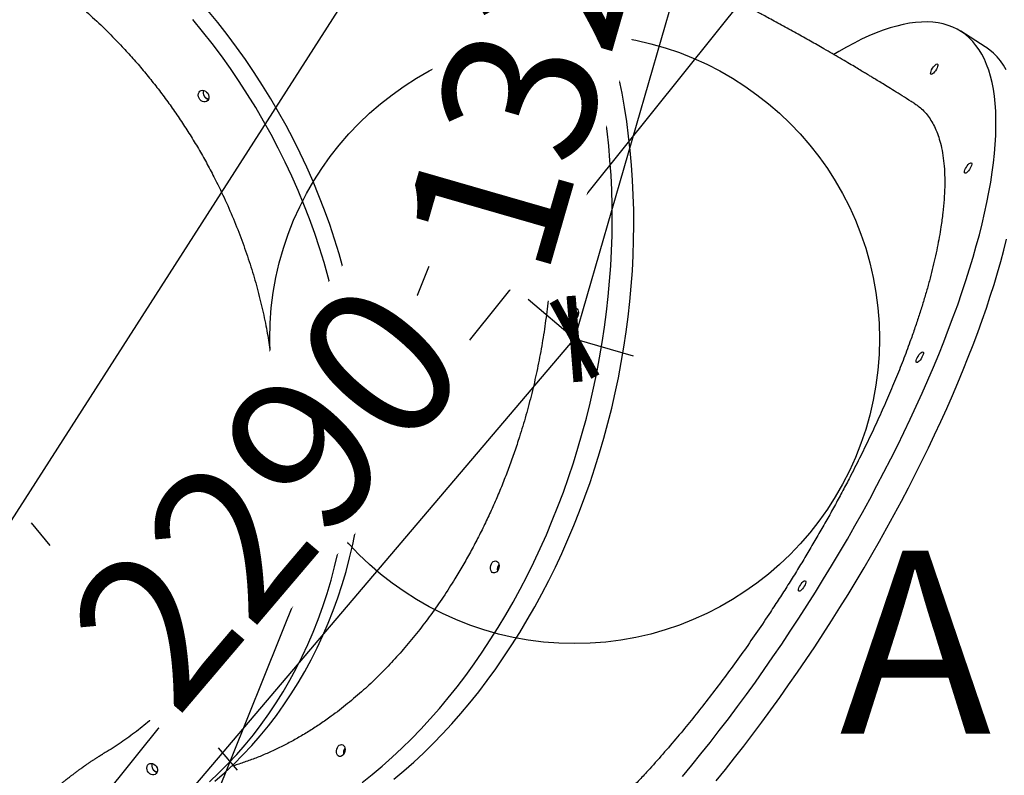
# Model space of a CAD drawing. Units: millimetres. Extents: x -1682 to 26906, y 397 to 47922.
# Drawn here: x 17363 to 18170, y 4098 to 4718 of the extents above; entities that cross this region are included whole.
import ezdxf

# ---------------------------------------------------------------- set-up
doc = ezdxf.new("R2010")
doc.units = ezdxf.units.MM
doc.linetypes.add('ACAD_ISO03W100', pattern=[30, 12, -18])
for name, color, linetype in [('HERNI_PRVEK', 4, 'Continuous'), ('KÓTY', 7, 'Continuous'), ('ZALOZENI', 6, 'Continuous')]:
    doc.layers.add(name, color=color, linetype=linetype)
doc.styles.add('arial', font='arial.ttf')
doc.dimstyles.new('KOTY_50', dxfattribs={"dimtxt": 125, "dimasz": 50, "dimexe": 50, "dimexo": 50, "dimgap": 30, "dimtad": 1, "dimdec": 0, "dimrnd": 10, "dimdsep": 46, "dimtxsty": 'arial', "dimblk": 'ARCHTICK', "dimcen": -1.5, "dimclrt": 2, "dimadec": 0, "dimazin": 0, "dimtfac": 0.63, "dimtdec": 0, "dimtix": 1, "dimtmove": 2, "dimatfit": 3, "dimldrblk": 'KOTA', "dimfxl": 400, "dimfxlon": 1, "dimtfill": 1, "dimtolj": 1, "dimtzin": 0, "dimarcsym": 0})

# ---------------------------------------------------------------- blocks, each defined once
blk = doc.blocks.new('_ArchTick')
at = {"color": 0, "linetype": 'ByBlock', "const_width": 0.15}
blk.add_lwpolyline([(-0.5, -0.5), (0.5, 0.5)], dxfattribs=at)
blk = doc.blocks.new('*D55')
at = {"layer": 'Defpoints', "color": 0, "linetype": 'ACAD_ISO03W100', "ltscale": 2, "transparency": 16777216}
for p in [(13149.04, 9377.42), (20602.56, 424.84), (20602.56, 424.84)]:
    blk.add_point(p, dxfattribs=at)
at = {"layer": 'KÓTY', "color": 0, "linetype": 'ACAD_ISO03W100', "lineweight": -2, "ltscale": 2, "transparency": 16777216}
for p, q in [((13149.04, 9377.42), (13187.47, 9409.41)), ((13149.04, 9377.42), (20602.56, 424.84)), ((20602.56, 424.84), (20640.98, 456.83))]:
    blk.add_line(p, q, dxfattribs=at)
at = {"layer": 'KÓTY', "color": 0, "linetype": 'ACAD_ISO03W100', "lineweight": -2, "ltscale": 2, "transparency": 16777216, "xscale": 50, "yscale": 50, "zscale": 50}
for p, rotation in [((13149.04, 9377.42), 129.7792281245694), ((20602.56, 424.84), 309.7792281245694)]:
    blk.add_blockref('_ArchTick', p, dxfattribs=dict(at, rotation=rotation))
at = {"layer": 'KÓTY', "color": 2, "linetype": 'ACAD_ISO03W100', "ltscale": 2, "transparency": 16777216, "insert": (20455.88, 749.24), "char_height": 125, "attachment_point": 5, "rotation": 309.77923, "style": 'arial', "bg_fill": 3, "box_fill_scale": 1.1, "bg_fill_color": 256, "bg_fill_true_color": 13158600, "bg_fill_transparency": 0}
blk.add_mtext('\\A1;11650', dxfattribs=at)
blk = doc.blocks.new('KOTA')
for p, q in [((-75, -75), (75, 75)), ((0, 75), (0, -75)), ((-75, 0), (75, 0))]:
    blk.add_line(p, q)
blk = doc.blocks.new('*D57')
at = {"layer": 'Defpoints', "color": 0, "ltscale": 8, "transparency": 16777216}
for p in [(20602.56, 9377.42), (16331.47, 2708.16), (16331.47, 2708.16)]:
    blk.add_point(p, dxfattribs=at)
at = {"layer": 'KÓTY', "color": 0, "lineweight": -2, "ltscale": 8, "transparency": 16777216}
for p, q in [((20602.56, 9377.42), (20560.45, 9404.39)), ((20602.56, 9377.42), (16331.47, 2708.16)), ((16331.47, 2708.16), (16289.36, 2735.12))]:
    blk.add_line(p, q, dxfattribs=at)
at = {"layer": 'KÓTY', "color": 0, "lineweight": -2, "ltscale": 8, "transparency": 16777216, "xscale": 50, "yscale": 50, "zscale": 50}
for p, rotation in [((20602.56, 9377.42), 57.36395001974665), ((16331.47, 2708.16), 237.3639500197467)]:
    blk.add_blockref('_ArchTick', p, dxfattribs=dict(at, rotation=rotation))
at = {"layer": 'KÓTY', "color": 2, "ltscale": 8, "transparency": 16777216, "insert": (20442.74, 8950.59), "char_height": 125, "attachment_point": 5, "rotation": 57.36395, "style": 'arial', "bg_fill": 3, "box_fill_scale": 1.1, "bg_fill_color": 256, "bg_fill_true_color": 13158600, "bg_fill_transparency": 0}
blk.add_mtext('\\A1;7920', dxfattribs=at)
blk = doc.blocks.new('*D61')
at = {"layer": 'Defpoints', "color": 0, "ltscale": 8, "transparency": 16777216}
for p in [(18183.95, 5725.69), (15037.07, 3124.33), (15037.07, 3124.33)]:
    blk.add_point(p, dxfattribs=at)
at = {"layer": 'KÓTY', "color": 0, "lineweight": -2, "ltscale": 8, "transparency": 16777216}
for p, q in [((18183.95, 5725.69), (15037.07, 3124.33)), ((18183.95, 5725.69), (18215.81, 5687.15)), ((15037.07, 3124.33), (15005.21, 3162.87))]:
    blk.add_line(p, q, dxfattribs=at)
at = {"layer": 'KÓTY', "color": 0, "lineweight": -2, "ltscale": 8, "transparency": 16777216, "xscale": 50, "yscale": 50, "zscale": 50}
for p, rotation in [((18183.95, 5725.69), 39.57874610266371), ((15037.07, 3124.33), 219.5787461026638)]:
    blk.add_blockref('_ArchTick', p, dxfattribs=dict(at, rotation=rotation))
at = {"layer": 'KÓTY', "color": 2, "ltscale": 8, "transparency": 16777216, "insert": (15188.61, 3384.29), "char_height": 125, "attachment_point": 5, "rotation": 39.57875, "style": 'arial', "bg_fill": 3, "box_fill_scale": 1.1, "bg_fill_color": 256, "bg_fill_true_color": 13158600, "bg_fill_transparency": 0}
blk.add_mtext('\\A1;4080', dxfattribs=at)
blk = doc.blocks.new('*D62')
at = {"layer": 'Defpoints', "color": 0, "ltscale": 8, "transparency": 16777216}
for p in [(18183.95, 5725.69), (16044.69, 4037.22), (16044.69, 4037.22)]:
    blk.add_point(p, dxfattribs=at)
at = {"layer": 'KÓTY', "color": 0, "lineweight": -2, "ltscale": 8, "transparency": 16777216}
for p, q in [((18183.95, 5725.69), (18152.97, 5764.94)), ((18183.95, 5725.69), (16044.69, 4037.22)), ((16044.69, 4037.22), (16013.71, 4076.47))]:
    blk.add_line(p, q, dxfattribs=at)
at = {"layer": 'KÓTY', "color": 0, "lineweight": -2, "ltscale": 8, "transparency": 16777216, "xscale": 50, "yscale": 50, "zscale": 50}
for p, rotation in [((18183.95, 5725.69), 38.2831061204551), ((16044.69, 4037.22), 218.2831061204551)]:
    blk.add_blockref('_ArchTick', p, dxfattribs=dict(at, rotation=rotation))
at = {"layer": 'KÓTY', "color": 2, "ltscale": 8, "transparency": 16777216, "insert": (16221.67, 4302.04), "char_height": 125, "attachment_point": 5, "rotation": 38.28311, "style": 'arial', "bg_fill": 3, "box_fill_scale": 1.1, "bg_fill_color": 256, "bg_fill_true_color": 13158600, "bg_fill_transparency": 0}
blk.add_mtext('\\A1;2730', dxfattribs=at)
blk = doc.blocks.new('*D63')
at = {"layer": 'Defpoints', "color": 0, "ltscale": 8, "transparency": 16777216}
for p in [(18183.95, 5725.69), (17339.08, 3621.05), (17339.08, 3621.05)]:
    blk.add_point(p, dxfattribs=at)
at = {"layer": 'KÓTY', "color": 0, "lineweight": -2, "ltscale": 8, "transparency": 16777216}
for p, q in [((18183.95, 5725.69), (18137.55, 5744.31)), ((18183.95, 5725.69), (17339.08, 3621.05)), ((17339.08, 3621.05), (17385.48, 3602.42))]:
    blk.add_line(p, q, dxfattribs=at)
at = {"layer": 'KÓTY', "color": 0, "lineweight": -2, "ltscale": 8, "transparency": 16777216, "xscale": 50, "yscale": 50, "zscale": 50, "rotation": 68.12793723685304}
blk.add_blockref('_ArchTick', (18183.95, 5725.69), dxfattribs=at)
at = {"layer": 'KÓTY', "color": 2, "ltscale": 8, "transparency": 16777216, "insert": (17525.19, 3819.54), "char_height": 125, "attachment_point": 5, "rotation": 68.12794, "style": 'arial', "bg_fill": 3, "box_fill_scale": 1.1, "bg_fill_color": 256, "bg_fill_true_color": 13158600, "bg_fill_transparency": 0}
blk.add_mtext('\\A1;2270', dxfattribs=at)
at = {"layer": 'KÓTY', "color": 0, "lineweight": -2, "ltscale": 8, "transparency": 16777216, "xscale": 50, "yscale": 50, "zscale": 50, "rotation": 248.127937236853}
blk.add_blockref('_ArchTick', (17339.08, 3621.05), dxfattribs=at)
blk = doc.blocks.new('*D64')
at = {"layer": 'Defpoints', "color": 0, "ltscale": 8, "transparency": 16777216}
for p in [(18183.95, 5725.69), (17817.64, 4456.18), (17817.64, 4456.18)]:
    blk.add_point(p, dxfattribs=at)
at = {"layer": 'KÓTY', "color": 0, "lineweight": -2, "ltscale": 8, "transparency": 16777216}
for p, q in [((18183.95, 5725.69), (17817.64, 4456.18)), ((18183.95, 5725.69), (18231.99, 5711.83)), ((17817.64, 4456.18), (17865.68, 4442.32))]:
    blk.add_line(p, q, dxfattribs=at)
at = {"layer": 'KÓTY', "color": 0, "lineweight": -2, "ltscale": 8, "transparency": 16777216, "xscale": 50, "yscale": 50, "zscale": 50, "rotation": 73.90465333845285}
blk.add_blockref('_ArchTick', (18183.95, 5725.69), dxfattribs=at)
at = {"layer": 'KÓTY', "color": 2, "ltscale": 8, "transparency": 16777216, "insert": (17786.38, 4702.3), "char_height": 125, "attachment_point": 5, "rotation": 73.90465, "style": 'arial', "bg_fill": 3, "box_fill_scale": 1.1, "bg_fill_color": 256, "bg_fill_true_color": 13158600, "bg_fill_transparency": 0}
blk.add_mtext('\\A1;1320', dxfattribs=at)
at = {"layer": 'KÓTY', "color": 0, "lineweight": -2, "ltscale": 8, "transparency": 16777216, "xscale": 50, "yscale": 50, "zscale": 50, "rotation": 253.9046533384529}
blk.add_blockref('_ArchTick', (17817.64, 4456.18), dxfattribs=at)
blk = doc.blocks.new('*D67')
at = {"layer": 'Defpoints', "color": 0, "ltscale": 8, "transparency": 16777216}
for p in [(18884.19, 5893.19), (18884.19, 5893.19), (16331.47, 2708.16)]:
    blk.add_point(p, dxfattribs=at)
at = {"layer": 'KÓTY', "color": 0, "lineweight": -2, "ltscale": 8, "transparency": 16777216}
for p, q in [((16331.47, 2708.16), (18884.19, 5893.19)), ((18884.19, 5893.19), (18923.21, 5861.92)), ((16331.47, 2708.16), (16370.48, 2676.89))]:
    blk.add_line(p, q, dxfattribs=at)
at = {"layer": 'KÓTY', "color": 0, "lineweight": -2, "ltscale": 8, "transparency": 16777216, "xscale": 50, "yscale": 50, "zscale": 50}
for p, rotation in [((18884.19, 5893.19), 51.28867749557836), ((16331.47, 2708.16), 231.2886774955784)]:
    blk.add_blockref('_ArchTick', p, dxfattribs=dict(at, rotation=rotation))
at = {"layer": 'KÓTY', "color": 2, "ltscale": 8, "transparency": 16777216, "insert": (18798.62, 5624.34), "char_height": 125, "attachment_point": 5, "rotation": 51.28868, "style": 'arial', "bg_fill": 3, "box_fill_scale": 1.1, "bg_fill_color": 256, "bg_fill_true_color": 13158600, "bg_fill_transparency": 0}
blk.add_mtext('\\A1;4080', dxfattribs=at)
blk = doc.blocks.new('*D69')
at = {"layer": 'Defpoints', "color": 0, "ltscale": 8, "transparency": 16777216}
for p in [(17817.64, 4456.18), (17817.64, 4456.18), (16331.47, 2708.16)]:
    blk.add_point(p, dxfattribs=at)
at = {"layer": 'KÓTY', "color": 0, "lineweight": -2, "ltscale": 8, "transparency": 16777216}
for p, q in [((17817.64, 4456.18), (17779.54, 4488.57)), ((16331.47, 2708.16), (17817.64, 4456.18)), ((16331.47, 2708.16), (16293.37, 2740.54))]:
    blk.add_line(p, q, dxfattribs=at)
at = {"layer": 'KÓTY', "color": 0, "lineweight": -2, "ltscale": 8, "transparency": 16777216, "xscale": 50, "yscale": 50, "zscale": 50}
for p, rotation in [((17817.64, 4456.18), 49.62884447130516), ((16331.47, 2708.16), 229.6288444713052)]:
    blk.add_blockref('_ArchTick', p, dxfattribs=dict(at, rotation=rotation))
at = {"layer": 'KÓTY', "color": 2, "ltscale": 8, "transparency": 16777216, "insert": (17566.19, 4328.44), "char_height": 125, "attachment_point": 5, "rotation": 49.62884, "style": 'arial', "bg_fill": 3, "box_fill_scale": 1.1, "bg_fill_color": 256, "bg_fill_true_color": 13158600, "bg_fill_transparency": 0}
blk.add_mtext('\\A1;2290', dxfattribs=at)
blk = doc.blocks.new('*D70')
at = {"layer": 'Defpoints', "color": 0, "ltscale": 8, "transparency": 16777216}
for p in [(17954.74, 5866.4), (18183.95, 5725.69), (16331.47, 2708.16)]:
    blk.add_point(p, dxfattribs=at)
at = {"layer": 'KÓTY', "color": 0, "lineweight": -2, "ltscale": 8, "transparency": 16777216}
for p, q in [((18141.34, 5751.85), (17912.13, 5892.56)), ((16102.25, 2848.87), (17954.74, 5866.4)), ((16288.86, 2734.31), (16059.64, 2875.03))]:
    blk.add_line(p, q, dxfattribs=at)
at = {"layer": 'KÓTY', "color": 0, "lineweight": -2, "ltscale": 8, "transparency": 16777216, "xscale": 50, "yscale": 50, "zscale": 50}
for p, rotation in [((17954.74, 5866.4), 58.45397177456039), ((16102.25, 2848.87), 238.4539717745604)]:
    blk.add_blockref('_ArchTick', p, dxfattribs=dict(at, rotation=rotation))
at = {"layer": 'KÓTY', "color": 2, "ltscale": 8, "transparency": 16777216, "insert": (16948.5, 4406.75), "char_height": 125, "attachment_point": 5, "rotation": 58.45397, "style": 'arial', "bg_fill": 3, "box_fill_scale": 1.1, "bg_fill_color": 256, "bg_fill_true_color": 13158600, "bg_fill_transparency": 0}
blk.add_mtext('\\A1;3540', dxfattribs=at)

msp = doc.modelspace()

# ---------------------------------------------------------------- linework, layer by layer
at = {"layer": 'HERNI_PRVEK', "ltscale": 8}
msp.add_line((18154.369, 4695.82), (18134.318, 4708.495), dxfattribs=at)
at = {"layer": 'HERNI_PRVEK', "ltscale": 8, "flags": 128}
for points in [[(17522.654, 4093.299), (17530.542, 4100.206), (17538.212, 4107.388), (17545.658, 4114.838), (17552.874, 4122.553), (17559.855, 4130.524), (17566.595, 4138.748), (17573.09, 4147.216), (17579.334, 4155.923), (17585.322, 4164.862), (17591.051, 4174.026), (17596.515, 4183.408), (17601.71, 4193.001), (17606.633, 4202.798), (17611.28, 4212.79), (17615.647, 4222.972), (17619.73, 4233.333), (17623.527, 4243.868), (17627.034, 4254.567), (17630.25, 4265.422), (17633.171, 4276.425), (17635.796, 4287.568), (17638.122, 4298.843), (17640.147, 4310.239), (17641.87, 4321.75), (17643.29, 4333.365), (17644.406, 4345.076), (17645.216, 4356.875), (17645.72, 4368.751), (17645.918, 4380.697), (17645.809, 4392.702), (17645.395, 4404.757), (17644.674, 4416.855), (17643.647, 4428.984), (17642.316, 4441.136), (17640.681, 4453.301), (17638.744, 4465.47), (17636.505, 4477.635), (17633.968, 4489.785), (17631.133, 4501.911), (17628.003, 4514.004), (17624.58, 4526.054), (17620.868, 4538.053), (17616.867, 4549.991), (17612.583, 4561.86), (17608.018, 4573.649), (17603.175, 4585.35), (17598.059, 4596.954), (17592.673, 4608.453), (17587.021, 4619.836), (17581.108, 4631.097), (17574.938, 4642.225), (17568.516, 4653.212), (17561.847, 4664.051), (17554.935, 4674.732), (17547.787, 4685.248), (17540.408, 4695.59), (17532.803, 4705.751), (17524.978, 4715.722), (17516.94, 4725.497)], [(17643.396, 4092.223), (17651.701, 4098.822), (17659.907, 4105.714), (17668.01, 4112.894), (17676.003, 4120.357), (17683.879, 4128.097), (17691.633, 4136.108), (17699.258, 4144.384), (17706.749, 4152.918), (17714.101, 4161.704), (17721.306, 4170.735), (17728.361, 4180.005), (17735.259, 4189.505), (17741.996, 4199.23), (17748.565, 4209.171), (17754.963, 4219.321), (17761.183, 4229.672), (17767.222, 4240.217), (17773.075, 4250.946), (17778.737, 4261.852), (17784.204, 4272.927), (17789.472, 4284.161), (17794.536, 4295.547), (17799.393, 4307.076), (17804.039, 4318.739), (17808.471, 4330.526), (17812.685, 4342.43), (17816.678, 4354.44), (17820.447, 4366.548), (17823.988, 4378.744), (17827.3, 4391.019), (17830.38, 4403.363), (17833.225, 4415.768), (17835.833, 4428.223), (17838.203, 4440.719), (17840.331, 4453.247), (17842.218, 4465.797), (17843.86, 4478.358), (17845.258, 4490.923), (17846.41, 4503.48), (17847.315, 4516.021), (17847.972, 4528.536), (17848.381, 4541.015), (17848.542, 4553.448), (17848.454, 4565.827), (17848.117, 4578.141), (17847.533, 4590.381), (17846.7, 4602.538), (17845.621, 4614.603), (17844.295, 4626.566), (17842.724, 4638.418), (17840.909, 4650.15), (17838.851, 4661.753), (17836.551, 4673.218), (17834.013, 4684.537), (17831.237, 4695.7), (17828.226, 4706.7), (17824.982, 4717.527), (17821.507, 4728.173)], [(17669.415, 4094.844), (17677.622, 4101.736), (17685.725, 4108.917), (17693.718, 4116.38), (17701.594, 4124.119), (17709.348, 4132.13), (17716.973, 4140.406), (17724.464, 4148.94), (17731.816, 4157.726), (17739.021, 4166.757), (17746.076, 4176.027), (17752.974, 4185.528), (17759.711, 4195.252), (17766.28, 4205.194), (17772.677, 4215.344), (17778.898, 4225.695), (17784.937, 4236.239), (17790.79, 4246.968), (17796.452, 4257.874), (17801.919, 4268.949), (17807.186, 4280.184), (17812.251, 4291.57), (17817.108, 4303.099), (17821.754, 4314.761), (17826.186, 4326.549), (17830.4, 4338.452), (17834.393, 4350.462), (17838.162, 4362.57), (17841.703, 4374.766), (17845.015, 4387.041), (17848.095, 4399.386), (17850.94, 4411.79), (17853.548, 4424.245), (17855.917, 4436.742), (17858.046, 4449.269), (17859.933, 4461.819), (17861.575, 4474.381), (17862.973, 4486.945), (17864.125, 4499.503), (17865.03, 4512.043), (17865.687, 4524.558), (17866.096, 4537.037), (17866.257, 4549.47), (17866.169, 4561.849), (17865.832, 4574.163), (17865.248, 4586.404), (17864.415, 4598.561), (17863.336, 4610.625), (17862.01, 4622.588), (17860.439, 4634.44), (17858.623, 4646.172), (17856.565, 4657.775), (17854.266, 4669.241), (17851.728, 4680.559), (17848.952, 4691.722), (17845.941, 4702.722), (17842.697, 4713.549), (17839.222, 4724.195)], [(17518.216, 4092.889), (17525.885, 4100.071), (17533.331, 4107.521), (17540.547, 4115.236), (17547.528, 4123.207), (17554.268, 4131.431), (17560.763, 4139.899), (17567.007, 4148.606), (17572.996, 4157.545), (17578.724, 4166.709), (17584.188, 4176.091), (17589.384, 4185.684), (17594.307, 4195.481), (17598.953, 4205.473), (17603.32, 4215.655), (17607.403, 4226.016), (17611.2, 4236.551), (17614.708, 4247.25), (17617.924, 4258.105), (17620.845, 4269.108), (17623.469, 4280.251), (17625.795, 4291.526), (17627.82, 4302.922), (17629.544, 4314.433), (17630.964, 4326.048), (17632.079, 4337.759), (17632.889, 4349.558), (17633.393, 4361.434), (17633.591, 4373.38), (17633.483, 4385.385), (17633.068, 4397.44), (17632.347, 4409.538), (17631.321, 4421.667), (17629.989, 4433.819), (17628.354, 4445.984), (17626.417, 4458.153), (17624.179, 4470.318), (17621.641, 4482.468), (17618.806, 4494.594), (17615.677, 4506.687), (17612.254, 4518.737), (17608.541, 4530.736), (17604.541, 4542.674), (17600.257, 4554.543), (17595.691, 4566.332), (17590.849, 4578.033), (17585.732, 4589.637), (17580.346, 4601.136), (17574.694, 4612.519), (17568.781, 4623.78), (17562.611, 4634.908), (17556.189, 4645.895), (17549.52, 4656.734), (17542.609, 4667.415), (17535.461, 4677.931), (17528.081, 4688.273), (17520.476, 4698.434), (17512.652, 4708.405), (17504.613, 4718.18)], [(17906.127, 4097.225), (17913.705, 4106.386), (17921.264, 4115.71), (17928.799, 4125.19), (17936.302, 4134.819), (17943.769, 4144.59), (17951.194, 4154.496), (17958.571, 4164.528), (17965.894, 4174.679), (17973.158, 4184.941), (17980.357, 4195.306), (17987.486, 4205.767), (17994.54, 4216.316), (18001.512, 4226.943), (18008.397, 4237.642), (18015.191, 4248.404), (18021.888, 4259.22), (18028.483, 4270.083), (18034.97, 4280.984), (18041.346, 4291.915), (18047.605, 4302.867), (18053.741, 4313.832), (18059.751, 4324.802), (18065.631, 4335.768), (18071.374, 4346.722), (18076.978, 4357.655), (18082.437, 4368.559), (18087.748, 4379.426), (18092.906, 4390.247), (18097.908, 4401.014), (18102.749, 4411.719), (18107.426, 4422.354), (18111.936, 4432.91), (18116.275, 4443.379), (18120.439, 4453.754), (18124.425, 4464.026), (18128.231, 4474.188), (18131.854, 4484.232), (18135.29, 4494.149), (18138.537, 4503.933), (18141.593, 4513.576), (18144.455, 4523.071), (18147.12, 4532.41), (18149.588, 4541.586), (18151.856, 4550.592), (18153.922, 4559.421), (18155.785, 4568.067), (18157.444, 4576.522), (18158.896, 4584.781), (18160.142, 4592.837), (18161.179, 4600.684), (18162.007, 4608.316), (18162.626, 4615.726), (18163.036, 4622.91), (18163.235, 4629.862), (18163.223, 4636.576), (18163.001, 4643.048), (18162.569, 4649.272), (18161.927, 4655.244), (18161.076, 4660.958), (18160.016, 4666.412), (18158.748, 4671.599), (18157.274, 4676.518), (18155.593, 4681.163), (18153.708, 4685.531), (18151.619, 4689.619), (18149.33, 4693.424), (18146.84, 4696.943), (18144.153, 4700.172), (18141.27, 4703.111), (18138.193, 4705.755), (18134.926, 4708.104), (18131.469, 4710.156), (18127.827, 4711.909), (18124.001, 4713.361), (18119.995, 4714.511), (18115.811, 4715.36), (18111.454, 4715.905), (18106.926, 4716.147), (18102.231, 4716.085), (18097.372, 4715.72), (18092.353, 4715.052), (18087.178, 4714.08), (18081.851, 4712.807), (18076.376, 4711.233), (18070.757, 4709.358), (18064.998, 4707.186), (18059.105, 4704.716), (18053.08, 4701.952), (18046.93, 4698.895), (18040.659, 4695.547), (18034.271, 4691.912), (18030.207, 4689.487)], [(18171.67, 4676.944), (18169.381, 4680.749), (18166.891, 4684.267), (18164.204, 4687.497), (18161.321, 4690.435), (18158.244, 4693.08), (18154.977, 4695.429), (18154.369, 4695.82)], [(17802.721, 4690), (17803.66, 4690.493), (17804.619, 4690.629), (17805.527, 4690.4), (17806.316, 4689.821), (17806.928, 4688.937), (17807.317, 4687.812), (17807.455, 4686.531), (17807.331, 4685.187), (17806.955, 4683.881), (17806.354, 4682.71), (17805.573, 4681.76), (17804.67, 4681.102), (17803.712, 4680.785), (17802.77, 4680.832), (17801.914, 4681.24), (17801.207, 4681.978), (17800.702, 4682.992), (17800.436, 4684.206), (17800.428, 4685.531), (17800.681, 4686.868), (17801.174, 4688.118), (17801.871, 4689.189), (17802.721, 4690)], [(18112.716, 4680.261), (18113.515, 4681.041), (18114.245, 4681.556), (18114.851, 4681.767), (18115.289, 4681.658), (18115.525, 4681.239), (18115.542, 4680.539), (18115.339, 4679.611), (18114.932, 4678.523), (18114.349, 4677.357), (18113.635, 4676.198), (18112.843, 4675.134), (18112.031, 4674.241), (18111.259, 4673.588), (18110.584, 4673.222), (18110.058, 4673.17), (18109.718, 4673.436), (18109.59, 4674.001), (18109.683, 4674.823), (18109.991, 4675.84), (18110.491, 4676.978), (18111.145, 4678.151), (18111.906, 4679.273), (18112.716, 4680.261)], [(17514.857, 4659.455), (17515.908, 4658.663), (17516.773, 4657.621), (17517.387, 4656.408), (17517.705, 4655.112), (17517.703, 4653.83), (17517.381, 4652.657), (17516.764, 4651.68), (17515.897, 4650.972), (17514.844, 4650.584), (17513.684, 4650.547), (17512.502, 4650.861), (17511.387, 4651.506), (17510.42, 4652.431), (17509.674, 4653.569), (17509.204, 4654.836), (17509.044, 4656.137), (17509.207, 4657.376), (17509.681, 4658.461), (17510.43, 4659.311), (17511.399, 4659.864), (17512.516, 4660.079), (17513.698, 4659.939), (17514.857, 4659.455)], [(18140.534, 4599.158), (18141.334, 4599.939), (18142.064, 4600.453), (18142.67, 4600.664), (18143.107, 4600.556), (18143.343, 4600.136), (18143.36, 4599.436), (18143.158, 4598.508), (18142.75, 4597.421), (18142.168, 4596.254), (18141.454, 4595.096), (18140.661, 4594.031), (18139.849, 4593.139), (18139.077, 4592.485), (18138.403, 4592.119), (18137.876, 4592.067), (18137.536, 4592.334), (18137.408, 4592.899), (18137.502, 4593.72), (18137.81, 4594.738), (18138.309, 4595.875), (18138.964, 4597.048), (18139.724, 4598.171), (18140.534, 4599.158)], [(17933.756, 4093.71), (17941.315, 4103.034), (17948.85, 4112.515), (17956.353, 4122.144), (17963.82, 4131.915), (17971.245, 4141.82), (17978.622, 4151.852), (17985.945, 4162.003), (17993.209, 4172.266), (18000.408, 4182.631), (18007.537, 4193.092), (18014.59, 4203.64), (18021.563, 4214.268), (18028.448, 4224.967), (18035.242, 4235.729), (18041.939, 4246.545), (18048.534, 4257.408), (18055.021, 4268.309), (18061.397, 4279.24), (18067.655, 4290.192), (18073.792, 4301.157), (18079.802, 4312.127), (18085.682, 4323.093), (18091.425, 4334.046), (18097.029, 4344.98), (18102.488, 4355.884), (18107.799, 4366.751), (18112.957, 4377.572), (18117.959, 4388.339), (18122.8, 4399.044), (18127.477, 4409.679), (18131.987, 4420.235), (18136.326, 4430.704), (18140.49, 4441.079), (18144.476, 4451.351), (18148.282, 4461.513), (18151.905, 4471.556), (18155.341, 4481.474), (18158.588, 4491.258), (18161.644, 4500.901), (18164.506, 4510.395), (18167.171, 4519.734), (18169.639, 4528.91), (18171.907, 4537.916)], [(17816.123, 4481.024), (17817.063, 4481.516), (17818.022, 4481.652), (17818.929, 4481.423), (17819.718, 4480.845), (17820.33, 4479.96), (17820.72, 4478.836), (17820.857, 4477.554), (17820.734, 4476.21), (17820.357, 4474.905), (17819.756, 4473.733), (17818.976, 4472.783), (17818.073, 4472.125), (17817.115, 4471.808), (17816.172, 4471.855), (17815.316, 4472.263), (17814.609, 4473.001), (17814.104, 4474.015), (17813.838, 4475.23), (17813.831, 4476.554), (17814.083, 4477.892), (17814.576, 4479.142), (17815.274, 4480.212), (17816.123, 4481.024)], [(17596.198, 4458.03), (17597.249, 4457.238), (17598.114, 4456.196), (17598.727, 4454.983), (17599.045, 4453.687), (17599.043, 4452.405), (17598.722, 4451.232), (17598.105, 4450.255), (17597.238, 4449.547), (17596.185, 4449.159), (17595.025, 4449.122), (17593.843, 4449.437), (17592.727, 4450.081), (17591.761, 4451.006), (17591.014, 4452.145), (17590.544, 4453.411), (17590.385, 4454.712), (17590.548, 4455.951), (17591.022, 4457.036), (17591.771, 4457.887), (17592.74, 4458.44), (17593.857, 4458.654), (17595.039, 4458.514), (17596.198, 4458.03)], [(18100.89, 4443.96), (18101.69, 4444.741), (18102.42, 4445.255), (18103.026, 4445.466), (18103.463, 4445.358), (18103.699, 4444.938), (18103.717, 4444.238), (18103.514, 4443.31), (18103.106, 4442.223), (18102.524, 4441.057), (18101.81, 4439.898), (18101.017, 4438.833), (18100.205, 4437.941), (18099.433, 4437.287), (18098.759, 4436.921), (18098.232, 4436.869), (18097.892, 4437.136), (18097.764, 4437.701), (18097.858, 4438.522), (18098.166, 4439.54), (18098.666, 4440.677), (18099.32, 4441.85), (18100.08, 4442.973), (18100.89, 4443.96)], [(17750.954, 4273.407), (17751.893, 4273.899), (17752.852, 4274.036), (17753.76, 4273.806), (17754.549, 4273.228), (17755.16, 4272.344), (17755.55, 4271.219), (17755.688, 4269.937), (17755.564, 4268.594), (17755.187, 4267.288), (17754.587, 4266.117), (17753.806, 4265.167), (17752.903, 4264.509), (17751.945, 4264.192), (17751.003, 4264.239), (17750.146, 4264.646), (17749.439, 4265.384), (17748.934, 4266.398), (17748.668, 4267.613), (17748.661, 4268.938), (17748.913, 4270.275), (17749.406, 4271.525), (17750.104, 4272.596), (17750.954, 4273.407)], [(17580.763, 4255.942), (17581.814, 4255.15), (17582.678, 4254.108), (17583.292, 4252.894), (17583.61, 4251.598), (17583.608, 4250.317), (17583.286, 4249.144), (17582.669, 4248.167), (17581.802, 4247.458), (17580.749, 4247.071), (17579.589, 4247.033), (17578.407, 4247.348), (17577.292, 4247.992), (17576.325, 4248.918), (17575.579, 4250.056), (17575.109, 4251.323), (17574.949, 4252.624), (17575.113, 4253.863), (17575.586, 4254.948), (17576.336, 4255.798), (17577.304, 4256.351), (17578.421, 4256.566), (17579.603, 4256.426), (17580.763, 4255.942)], [(18004.407, 4256.252), (18005.206, 4257.032), (18005.936, 4257.547), (18006.542, 4257.758), (18006.98, 4257.65), (18007.216, 4257.23), (18007.233, 4256.53), (18007.031, 4255.602), (18006.623, 4254.515), (18006.041, 4253.348), (18005.327, 4252.19), (18004.534, 4251.125), (18003.722, 4250.233), (18002.95, 4249.579), (18002.275, 4249.213), (18001.749, 4249.161), (18001.409, 4249.428), (18001.281, 4249.993), (18001.374, 4250.814), (18001.682, 4251.831), (18002.182, 4252.969), (18002.836, 4254.142), (18003.597, 4255.264), (18004.407, 4256.252)], [(17624.674, 4122.781), (17625.613, 4123.273), (17626.572, 4123.41), (17627.48, 4123.18), (17628.269, 4122.602), (17628.881, 4121.718), (17629.27, 4120.593), (17629.408, 4119.311), (17629.284, 4117.968), (17628.908, 4116.662), (17628.307, 4115.491), (17627.526, 4114.541), (17626.623, 4113.883), (17625.665, 4113.566), (17624.723, 4113.613), (17623.867, 4114.02), (17623.16, 4114.758), (17622.654, 4115.772), (17622.388, 4116.987), (17622.381, 4118.312), (17622.634, 4119.649), (17623.127, 4120.899), (17623.824, 4121.97), (17624.674, 4122.781)], [(17472.687, 4107.339), (17473.738, 4106.547), (17474.603, 4105.506), (17475.216, 4104.292), (17475.534, 4102.996), (17475.532, 4101.714), (17475.211, 4100.541), (17474.594, 4099.564), (17473.727, 4098.856), (17472.674, 4098.469), (17471.514, 4098.431), (17470.332, 4098.746), (17469.216, 4099.39), (17468.25, 4100.315), (17467.503, 4101.454), (17467.033, 4102.72), (17466.874, 4104.021), (17467.037, 4105.26), (17467.511, 4106.345), (17468.26, 4107.196), (17469.229, 4107.749), (17470.346, 4107.963), (17471.528, 4107.823), (17472.687, 4107.339)]]:
    msp.add_lwpolyline(points, dxfattribs=at)
at = {"layer": 'HERNI_PRVEK', "ltscale": 8}
for centre, radius, start, end in [((17812.942, 4683.672), 6.875, 144.468354, 190.221085), ((17518.42, 4658.397), 5.421, 162.430863, 215.799716), ((17518.598, 4658.389), 5.593, 162.905018, 258.481379), ((17518.413, 4658.038), 5.214, 212.64358, 259.701498), ((17826.344, 4474.695), 6.875, 144.468354, 190.221085), ((17599.761, 4456.972), 5.421, 162.430763, 215.799721), ((17599.939, 4456.964), 5.593, 162.905018, 258.481379), ((17599.754, 4456.613), 5.214, 212.643575, 259.7016), ((17761.174, 4267.078), 6.875, 144.468354, 190.221085), ((17584.325, 4254.883), 5.421, 162.430696, 215.799724), ((17584.503, 4254.876), 5.593, 162.905018, 258.481379), ((17584.318, 4254.525), 5.214, 212.643571, 259.701668), ((17634.895, 4116.452), 6.875, 144.468354, 190.221085), ((17476.25, 4106.281), 5.421, 162.430739, 215.799722), ((17476.428, 4106.273), 5.593, 162.905018, 258.481379), ((17476.243, 4105.922), 5.214, 212.643573, 259.701624)]:
    msp.add_arc(centre, radius, start, end, dxfattribs=at)
for points, knots in [([(17610.089, 4861.595), (17610.744, 4861.457), (17615.659, 4860.422), (17624.685, 4857.785), (17637.02, 4853.444), (17649.047, 4848.18), (17660.685, 4842.122), (17671.963, 4835.253), (17682.833, 4827.626), (17692.904, 4819.563), (17702.201, 4811.201), (17710.798, 4802.614), (17719.087, 4793.444), (17727.071, 4783.679), (17734.712, 4773.354), (17742.013, 4762.456), (17748.937, 4751.025), (17755.784, 4738.502), (17762.457, 4724.842), (17768.835, 4710.051), (17774.62, 4694.756), (17779.772, 4679.095), (17784.317, 4663.038), (17788.24, 4646.673), (17791.234, 4631.592), (17793.483, 4617.953), (17795.158, 4605.808), (17796.529, 4593.505), (17797.593, 4581.052), (17798.348, 4568.482), (17798.793, 4555.789), (17798.924, 4542.992), (17798.74, 4530.097), (17798.241, 4517.134), (17797.306, 4502.222), (17795.756, 4485.355), (17793.39, 4466.64), (17790.395, 4448.006), (17786.805, 4429.608), (17782.623, 4411.399), (17777.88, 4393.469), (17773.088, 4377.495), (17768.443, 4363.455), (17764.084, 4351.244), (17759.448, 4339.162), (17754.536, 4327.219), (17749.36, 4315.446), (17743.919, 4303.84), (17738.217, 4292.42), (17732.259, 4281.192), (17726.054, 4270.183), (17718.673, 4257.839), (17709.99, 4244.314), (17699.918, 4229.879), (17689.456, 4216.072), (17678.696, 4203.002), (17667.621, 4190.622), (17656.292, 4178.985), (17644.264, 4167.661), (17631.529, 4156.759), (17619.697, 4147.645), (17609.329, 4140.36), (17600.513, 4134.618), (17591.598, 4129.258), (17582.589, 4124.288), (17573.511, 4119.722), (17564.358, 4115.562), (17555.146, 4111.8), (17545.878, 4108.505), (17539.57, 4106.43), (17536.35, 4105.577), (17536.237, 4105.547)], [0, 0, 0, 0, 0.0027004, 0.0202537, 0.0378489, 0.0552354, 0.0726627, 0.0898161, 0.1070086, 0.1240995, 0.1391127, 0.154126, 0.169245, 0.184364, 0.1995912, 0.2148184, 0.230156, 0.2454936, 0.2630473, 0.2806431, 0.2980301, 0.3154578, 0.3326117, 0.3498047, 0.3668961, 0.3789554, 0.3910147, 0.4031286, 0.4152425, 0.4273707, 0.4394989, 0.4516826, 0.4638664, 0.4760736, 0.488295, 0.505849, 0.5234449, 0.5408321, 0.5582601, 0.5754142, 0.5926075, 0.6096991, 0.6217587, 0.6338184, 0.6459327, 0.6580469, 0.6701755, 0.682304, 0.6944881, 0.7066722, 0.7188798, 0.7311016, 0.7486547, 0.7662498, 0.7836362, 0.8010634, 0.8182167, 0.8354091, 0.8524999, 0.8714124, 0.8903774, 0.9024366, 0.9144958, 0.9266096, 0.9387234, 0.9508515, 0.9629796, 0.9751633, 0.9873469, 0.9995541, 1, 1, 1, 1]), ([(18096.771, 4648.974), (18095.734, 4649.635), (18092.247, 4651.854), (18086.569, 4655.422), (18080.005, 4659.519), (18074.234, 4663.091), (18069.259, 4666.148), (18065.083, 4668.7), (18061.707, 4670.752), (18059.129, 4672.313), (18057.157, 4673.504), (18054.778, 4674.937), (18051.458, 4676.93), (18046.853, 4679.679), (18041.449, 4682.883), (18035.386, 4686.45), (18028.87, 4690.25), (18020.728, 4694.955), (18010.913, 4700.557), (17999.325, 4707.067), (17989.412, 4712.542), (17981.571, 4716.816), (17976.204, 4719.717), (17971.545, 4722.217), (17967.608, 4724.316), (17964.395, 4726.02), (17961.892, 4727.341), (17959.742, 4728.473), (17957.54, 4729.628), (17954.886, 4731.015), (17951.726, 4732.661), (17947.197, 4735.005), (17941.148, 4738.112), (17933.431, 4742.031), (17925.032, 4746.241), (17916.244, 4750.585), (17907.628, 4754.783), (17899.485, 4758.694), (17891.666, 4762.401), (17883.86, 4766.053), (17875.762, 4769.79), (17867.565, 4773.518), (17859.446, 4777.157), (17852.323, 4780.302), (17846.329, 4782.917), (17841.228, 4785.121), (17835.96, 4787.376), (17830.284, 4789.779), (17824.302, 4792.284), (17818.468, 4794.697), (17813.685, 4796.652), (17809.994, 4798.149), (17807.165, 4799.289), (17805.231, 4800.065), (17804.238, 4800.46), (17804.168, 4800.489)], [0, 0, 0, 0, 0.0107703, 0.0362119, 0.0589013, 0.0788347, 0.0960089, 0.1104212, 0.1220694, 0.1309519, 0.1370821, 0.1424573, 0.1555057, 0.1712924, 0.1898204, 0.2110218, 0.2334925, 0.2566888, 0.2946081, 0.334325, 0.375843, 0.3966372, 0.4151162, 0.4311092, 0.4446139, 0.4556286, 0.4641515, 0.470321, 0.477641, 0.4866879, 0.4974628, 0.5099671, 0.5330016, 0.5593211, 0.5888492, 0.6188835, 0.6491276, 0.6768104, 0.7020172, 0.7289399, 0.7564623, 0.7846502, 0.8125383, 0.8392671, 0.8572726, 0.873666, 0.8912813, 0.9109705, 0.9315295, 0.9522612, 0.9704385, 0.9802962, 0.9898775, 0.999279, 1, 1, 1, 1]), ([(17347.549, 4775.049), (17352.711, 4771.98), (17363.046, 4765.834), (17378.115, 4755.695), (17392.825, 4744.917), (17407.035, 4733.533), (17420.794, 4721.545), (17434.037, 4709.02), (17445.56, 4697.209), (17455.475, 4686.328), (17463.945, 4676.498), (17472.166, 4666.398), (17480.133, 4656.035), (17487.823, 4645.436), (17495.239, 4634.596), (17502.367, 4623.531), (17509.203, 4612.244), (17515.728, 4600.76), (17522.838, 4587.396), (17530.338, 4572.065), (17537.95, 4554.776), (17544.826, 4537.285), (17550.919, 4519.741), (17556.258, 4502.106), (17560.828, 4484.47), (17564.497, 4467.496), (17567.359, 4451.244), (17569.519, 4435.671), (17571.094, 4420.09), (17572.08, 4404.49), (17572.465, 4388.937), (17572.244, 4373.421), (17571.411, 4358.009), (17569.893, 4341.993), (17567.584, 4325.459), (17564.388, 4308.554), (17560.42, 4292.026), (17555.723, 4276.009), (17550.302, 4260.456), (17544.196, 4245.438), (17538.06, 4232.329), (17532.133, 4221.014), (17526.587, 4211.324), (17520.702, 4201.891), (17514.48, 4192.722), (17507.937, 4183.844), (17501.07, 4175.253), (17493.886, 4166.964), (17486.388, 4158.984), (17478.592, 4151.331), (17469.328, 4142.955), (17458.454, 4134.042), (17445.814, 4124.991), (17436.593, 4118.9), (17431.485, 4116.079), (17430.875, 4115.742)], [0, 0, 0, 0, 0.022409, 0.0448715, 0.0670676, 0.0893157, 0.1112141, 0.1331625, 0.1549812, 0.1703772, 0.1857732, 0.2012389, 0.2167046, 0.2321885, 0.2476725, 0.2632273, 0.2787822, 0.2943671, 0.30997, 0.3323799, 0.3548433, 0.3770403, 0.3992893, 0.4211886, 0.443138, 0.4649576, 0.4841246, 0.5032917, 0.5225938, 0.541896, 0.5613362, 0.5807764, 0.6003575, 0.6199387, 0.6423493, 0.6648133, 0.6870109, 0.7092606, 0.7311606, 0.7531105, 0.7749307, 0.7903266, 0.8057225, 0.821188, 0.8366536, 0.8521374, 0.8676212, 0.8831759, 0.8987306, 0.9143153, 0.9299181, 0.9523289, 0.9747932, 0.9969911, 1, 1, 1, 1]), ([(18096.747, 4648.937), (18097.919, 4648.164), (18100.53, 4646.443), (18104.134, 4643.085), (18107.643, 4638.989), (18110.759, 4634.298), (18113.494, 4629.025), (18115.829, 4623.179), (18117.851, 4616.46), (18119.477, 4608.792), (18120.621, 4600.125), (18121.214, 4590.819), (18121.261, 4580.959), (18120.772, 4570.535), (18119.758, 4559.609), (18118.372, 4549.275), (18116.784, 4539.733), (18115.132, 4531.096), (18113.221, 4522.208), (18111.053, 4513.073), (18108.631, 4503.716), (18105.954, 4494.131), (18103.024, 4484.333), (18099.843, 4474.325), (18096.416, 4464.129), (18092.211, 4452.248), (18087.096, 4438.597), (18080.952, 4423.175), (18074.369, 4407.547), (18067.408, 4391.846), (18060.062, 4376.038), (18052.374, 4360.206), (18045.112, 4345.858), (18038.414, 4333.063), (18032.357, 4321.798), (18026.128, 4310.514), (18019.732, 4299.219), (18013.184, 4287.944), (18006.482, 4276.682), (17999.635, 4265.453), (17992.646, 4254.262), (17985.53, 4243.135), (17977.243, 4230.477), (17967.729, 4216.354), (17956.99, 4200.936), (17946.116, 4185.837), (17935.199, 4171.176), (17924.216, 4156.913), (17913.223, 4143.113), (17901.796, 4129.256), (17889.954, 4115.422), (17879.193, 4103.351), (17869.928, 4093.313), (17862.157, 4085.126), (17854.404, 4077.191), (17846.676, 4069.516), (17838.992, 4062.123), (17831.35, 4055.008), (17823.762, 4048.186), (17816.231, 4041.66), (17808.776, 4035.446), (17801.438, 4029.581), (17794.229, 4024.068), (17787.147, 4018.905), (17780.169, 4014.074), (17773.3, 4009.579), (17766.56, 4005.436), (17759.946, 4001.642), (17753.469, 3998.205), (17747.133, 3995.13), (17740.952, 3992.425), (17734.061, 3989.756), (17726.563, 3987.342), (17718.632, 3985.455), (17711.123, 3984.362), (17704.089, 3984.059), (17697.508, 3984.532), (17691.399, 3985.756), (17686.317, 3987.573), (17682.71, 3989.303), (17681.017, 3990.421), (17680.471, 3990.782)], [0, 0, 0, 0, 0.01090309, 0.02427585, 0.0376486, 0.05111699, 0.06458538, 0.07815145, 0.09171753, 0.10724381, 0.12280718, 0.13818595, 0.15360076, 0.16877333, 0.18398052, 0.19909781, 0.20976424, 0.22043068, 0.2311454, 0.24186013, 0.25258748, 0.26331483, 0.27409131, 0.28486779, 0.29566509, 0.30647484, 0.32200131, 0.33756489, 0.35294385, 0.36835887, 0.38353163, 0.39873901, 0.4138565, 0.42452324, 0.43518998, 0.44590502, 0.45662006, 0.46734773, 0.4780754, 0.48885221, 0.49962901, 0.51042664, 0.52123672, 0.53676246, 0.55232531, 0.56770354, 0.58311783, 0.59828988, 0.61349654, 0.62861331, 0.64534139, 0.66211588, 0.67278223, 0.68344857, 0.6941632, 0.70487783, 0.71560511, 0.72633238, 0.73710878, 0.74788519, 0.75868241, 0.76949209, 0.78015842, 0.79082475, 0.80153937, 0.812254, 0.82298125, 0.8337085, 0.84448488, 0.85526126, 0.86605847, 0.87686811, 0.89239398, 0.90795693, 0.92333529, 0.93874968, 0.95392184, 0.96912861, 0.98424549, 0.99491202, 1, 1, 1, 1]), ([(17363.834, 4063.132), (17365.017, 4064.216), (17367.725, 4066.7), (17371.391, 4069.984), (17375.107, 4073.275), (17378.484, 4076.227), (17381.821, 4079.102), (17385.142, 4081.926), (17388.276, 4084.553), (17391.204, 4086.97), (17393.359, 4088.728), (17395.06, 4090.103), (17396.415, 4091.191), (17397.588, 4092.126), (17398.585, 4092.916), (17399.597, 4093.714), (17400.797, 4094.656), (17402.074, 4095.649), (17403.256, 4096.563), (17404.202, 4097.289), (17405.038, 4097.927), (17405.912, 4098.592), (17406.955, 4099.379), (17408.106, 4100.243), (17409.203, 4101.059), (17410.111, 4101.73), (17410.863, 4102.283), (17411.589, 4102.813), (17412.494, 4103.472), (17413.637, 4104.297), (17415.041, 4105.3), (17416.451, 4106.296), (17417.71, 4107.174), (17418.67, 4107.837), (17419.457, 4108.376), (17420.188, 4108.875), (17420.967, 4109.401), (17421.803, 4109.962), (17422.795, 4110.621), (17423.82, 4111.294), (17424.832, 4111.95), (17425.76, 4112.545), (17426.717, 4113.152), (17427.552, 4113.673), (17428.208, 4114.078), (17428.68, 4114.367), (17429.093, 4114.619), (17429.497, 4114.862), (17429.959, 4115.139), (17430.442, 4115.427), (17430.767, 4115.617), (17430.901, 4115.695)], [0, 0, 0, 0, 0.0377847, 0.086491, 0.1204687, 0.1619532, 0.2014866, 0.2357601, 0.2797584, 0.3150133, 0.3431406, 0.3614879, 0.3804633, 0.3957805, 0.4075007, 0.4201861, 0.436583, 0.4562237, 0.4723984, 0.4854632, 0.495806, 0.5079807, 0.5233104, 0.5414414, 0.5589502, 0.5724603, 0.5827446, 0.593959, 0.6067272, 0.6259726, 0.6492452, 0.676742, 0.6981794, 0.7151143, 0.7280864, 0.7415858, 0.7564975, 0.7729466, 0.7910197, 0.8169977, 0.8373779, 0.856878, 0.8808985, 0.9058508, 0.9197271, 0.9326975, 0.9442062, 0.9543191, 0.9675307, 0.9866051, 1, 1, 1, 1])]:
    msp.add_open_spline(points, degree=3, knots=knots, dxfattribs=at)
at = {"layer": 'ZALOZENI'}
msp.add_circle((17817.637, 4456.181), 250, dxfattribs=at)

# ---------------------------------------------------------------- next in the draw order: dimensions: what is measured, and where the dimension line sits
at = {"layer": 'KÓTY', "linetype": 'ACAD_ISO03W100', "ltscale": 2}
dim = msp.add_linear_dim(base=(20602.555, 424.84), p1=(13149.044, 9377.421), p2=(20602.555, 424.84), angle=309.779228, dimstyle='KOTY_50', dxfattribs=at)
dim.commit()
dim.dimension.update_dxf_attribs({"geometry": '*D55', "text_midpoint": (20455.883, 749.24), "dimtype": 161})

# ---------------------------------------------------------------- next in the draw order: dimensions: what is measured, and where the dimension line sits
at = {"layer": 'KÓTY', "ltscale": 8}
dim = msp.add_linear_dim(base=(16331.467, 2708.155), p1=(20602.555, 9377.421), p2=(16331.467, 2708.155), angle=237.36395, dimstyle='KOTY_50', dxfattribs=at)
dim.commit()
dim.dimension.update_dxf_attribs({"geometry": '*D57', "text_midpoint": (20442.743, 8950.591), "dimtype": 161})

# ---------------------------------------------------------------- next in the draw order: dimensions: what is measured, and where the dimension line sits
dim = msp.add_linear_dim(base=(15037.07, 3124.328), p1=(18183.95, 5725.688), p2=(15037.07, 3124.328), angle=219.578746, dimstyle='KOTY_50', dxfattribs=at)
dim.commit()
dim.dimension.update_dxf_attribs({"geometry": '*D61', "text_midpoint": (15188.609, 3384.294), "dimtype": 161})

# ---------------------------------------------------------------- next in the draw order: dimensions: what is measured, and where the dimension line sits
dim = msp.add_linear_dim(base=(16044.685, 4037.223), p1=(18183.95, 5725.688), p2=(16044.685, 4037.223), angle=218.283106, dimstyle='KOTY_50', dxfattribs=at)
dim.commit()
dim.dimension.update_dxf_attribs({"geometry": '*D62', "text_midpoint": (16221.667, 4302.041), "dimtype": 161})

# ---------------------------------------------------------------- next in the draw order: dimensions: what is measured, and where the dimension line sits
dim = msp.add_linear_dim(base=(17339.082, 3621.049), p1=(18183.95, 5725.688), p2=(17339.082, 3621.049), angle=248.127937, dimstyle='KOTY_50', dxfattribs=at)
dim.commit()
dim.dimension.update_dxf_attribs({"geometry": '*D63', "text_midpoint": (17525.192, 3819.537), "dimtype": 161})

# ---------------------------------------------------------------- next in the draw order: dimensions: what is measured, and where the dimension line sits
dim = msp.add_linear_dim(base=(18884.195, 5893.19), p1=(16331.467, 2708.155), p2=(18884.195, 5893.19), angle=51.288677, dimstyle='KOTY_50', dxfattribs=at)
dim.commit()
dim.dimension.update_dxf_attribs({"geometry": '*D67', "text_midpoint": (18798.622, 5624.344), "dimtype": 161})

# ---------------------------------------------------------------- next in the draw order: dimensions: what is measured, and where the dimension line sits
dim = msp.add_linear_dim(base=(17817.637, 4456.181), p1=(18183.95, 5725.688), p2=(17817.637, 4456.181), angle=253.904653, dimstyle='KOTY_50', dxfattribs=at)
dim.commit()
dim.dimension.update_dxf_attribs({"geometry": '*D64', "text_midpoint": (17786.375, 4702.297), "dimtype": 161})

# ---------------------------------------------------------------- next in the draw order: dimensions: what is measured, and where the dimension line sits
dim = msp.add_linear_dim(base=(17817.637, 4456.181), p1=(16331.467, 2708.155), p2=(17817.637, 4456.181), angle=49.628844, dimstyle='KOTY_50', dxfattribs=at)
dim.commit()
dim.dimension.update_dxf_attribs({"geometry": '*D69', "text_midpoint": (17566.188, 4328.441), "dimtype": 161})

# ---------------------------------------------------------------- next in the draw order: dimensions: what is measured, and where the dimension line sits
dim = msp.add_aligned_dim(p1=(16331.467, 2708.155), p2=(18183.95, 5725.688), distance=268.96, dimstyle='KOTY_50', dxfattribs=at)
dim.commit()
dim.dimension.update_dxf_attribs({"geometry": '*D70', "text_midpoint": (16948.503, 4406.745)})

# ---------------------------------------------------------------- next in the draw order: texts
at = {"layer": 'KÓTY', "insert": (18035.018, 4282.303), "char_height": 150, "width": 601.00824, "attachment_point": 1, "style": 'arial'}
msp.add_mtext('A', dxfattribs=at)

doc.saveas('drawing.dxf')
